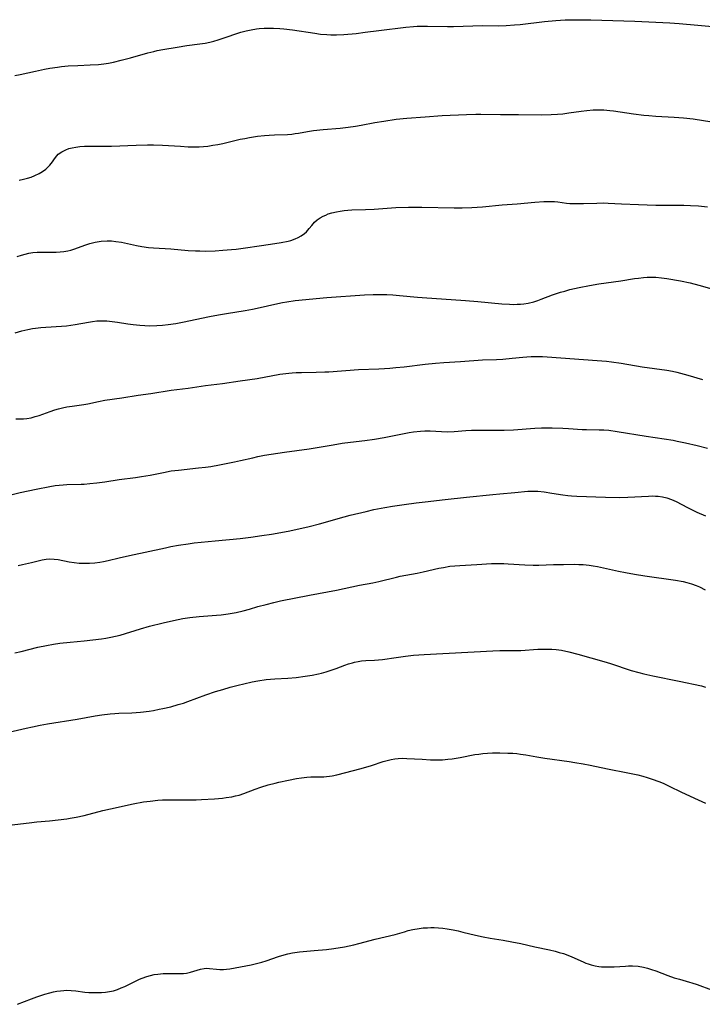
# Model space of a CAD drawing. Units: inches. Extents: x 2039477 to 2044919, y 195029 to 200476.
# Drawn here: x 2041009 to 2041127, y 195361 to 195532 of the extents above; entities that cross this region are included whole.
import ezdxf

# ---------------------------------------------------------------- set-up
doc = ezdxf.new("R2010")
doc.units = ezdxf.units.IN
doc.header["$MEASUREMENT"] = 0
doc.layers.add('c_08_T14S_R18E', color=160, linetype='Continuous')

msp = doc.modelspace()

# ---------------------------------------------------------------- linework, layer by layer
at = {"layer": 'c_08_T14S_R18E'}
for points in [[(2041008.37, 195522.04, 1066), (2041009.32, 195522.24, 1066), (2041011.99, 195522.83, 1066), (2041013.55, 195523.16, 1066), (2041014.44, 195523.32, 1066), (2041015.77, 195523.52, 1066), (2041016.5, 195523.62, 1066), (2041017.62, 195523.72, 1066), (2041019.28, 195523.81, 1066), (2041021.44, 195523.88, 1066), (2041022.88, 195523.97, 1066), (2041023.8, 195524.07, 1066), (2041024.64, 195524.2, 1066), (2041025.48, 195524.37, 1066), (2041026.79, 195524.68, 1066), (2041028.44, 195525.13, 1066), (2041031.44, 195525.98, 1066), (2041032.48, 195526.23, 1066), (2041033.06, 195526.36, 1066), (2041034.01, 195526.54, 1066), (2041036.48, 195526.96, 1066), (2041038.2, 195527.23, 1066), (2041040.43, 195527.52, 1066), (2041041.35, 195527.67, 1066), (2041042.17, 195527.84, 1066), (2041042.88, 195528.02, 1066), (2041043.58, 195528.22, 1066), (2041045.01, 195528.7, 1066), (2041046.82, 195529.34, 1066), (2041047.53, 195529.57, 1066), (2041048.44, 195529.81, 1066), (2041049.32, 195529.99, 1066), (2041050.22, 195530.13, 1066), (2041050.73, 195530.18, 1066), (2041051.55, 195530.23, 1066), (2041052.36, 195530.25, 1066), (2041053.19, 195530.24, 1066), (2041054.31, 195530.18, 1066), (2041054.99, 195530.13, 1066), (2041056.46, 195529.96, 1066), (2041060.34, 195529.36, 1066), (2041061.34, 195529.23, 1066), (2041062.44, 195529.13, 1066), (2041063.1, 195529.1, 1066), (2041064.13, 195529.09, 1066), (2041065.4, 195529.15, 1066), (2041067.49, 195529.34, 1066), (2041069.08, 195529.54, 1066), (2041071.42, 195529.86, 1066), (2041076.12, 195530.43, 1066), (2041077.44, 195530.55, 1066), (2041078.1, 195530.58, 1066), (2041078.99, 195530.6, 1066), (2041079.88, 195530.6, 1066), (2041083.31, 195530.52, 1066), (2041084.35, 195530.52, 1066), (2041089.4, 195530.69, 1066), (2041092.11, 195530.68, 1066), (2041093.47, 195530.71, 1066), (2041094.93, 195530.8, 1066), (2041095.92, 195530.89, 1066), (2041100.14, 195531.4, 1066), (2041102.12, 195531.59, 1066), (2041103.71, 195531.68, 1066), (2041104.41, 195531.71, 1066), (2041105.8, 195531.72, 1066), (2041108.15, 195531.68, 1066), (2041115.75, 195531.45, 1066), (2041119.42, 195531.27, 1066), (2041121.86, 195531.17, 1066), (2041123.44, 195531.07, 1066), (2041130.55, 195530.42, 1066)], [(2041009.16, 195503.92, 1068), (2041009.89, 195504.07, 1068), (2041010.59, 195504.26, 1068), (2041011.22, 195504.46, 1068), (2041011.86, 195504.71, 1068), (2041012.59, 195505.07, 1068), (2041013.19, 195505.43, 1068), (2041013.74, 195505.85, 1068), (2041014.12, 195506.19, 1068), (2041014.46, 195506.55, 1068), (2041014.89, 195507.11, 1068), (2041015.27, 195507.64, 1068), (2041015.68, 195508.15, 1068), (2041015.92, 195508.4, 1068), (2041016.52, 195508.85, 1068), (2041017.21, 195509.2, 1068), (2041017.76, 195509.39, 1068), (2041018.3, 195509.52, 1068), (2041018.97, 195509.65, 1068), (2041019.66, 195509.73, 1068), (2041020.44, 195509.79, 1068), (2041021.12, 195509.81, 1068), (2041023.75, 195509.81, 1068), (2041025.12, 195509.84, 1068), (2041029.38, 195510.01, 1068), (2041031.34, 195510.07, 1068), (2041032.39, 195510.07, 1068), (2041033.94, 195510.01, 1068), (2041037.1, 195509.79, 1068), (2041038.42, 195509.71, 1068), (2041039.52, 195509.7, 1068), (2041040.31, 195509.72, 1068), (2041041.09, 195509.77, 1068), (2041041.79, 195509.84, 1068), (2041042.68, 195509.97, 1068), (2041043.57, 195510.13, 1068), (2041044.4, 195510.3, 1068), (2041047.44, 195511, 1068), (2041048.22, 195511.16, 1068), (2041049.05, 195511.31, 1068), (2041050.43, 195511.52, 1068), (2041051.64, 195511.66, 1068), (2041052.44, 195511.73, 1068), (2041053.38, 195511.78, 1068), (2041055.61, 195511.86, 1068), (2041056.34, 195511.92, 1068), (2041056.95, 195512, 1068), (2041057.53, 195512.09, 1068), (2041059.07, 195512.36, 1068), (2041060.12, 195512.52, 1068), (2041061.82, 195512.7, 1068), (2041064.73, 195512.94, 1068), (2041066.12, 195513.09, 1068), (2041067.41, 195513.27, 1068), (2041068.37, 195513.43, 1068), (2041070.72, 195513.89, 1068), (2041072.29, 195514.17, 1068), (2041074.42, 195514.47, 1068), (2041076.29, 195514.66, 1068), (2041079.44, 195514.92, 1068), (2041082.41, 195515.1, 1068), (2041086.6, 195515.3, 1068), (2041088.25, 195515.35, 1068), (2041089.08, 195515.35, 1068), (2041092.51, 195515.27, 1068), (2041095.64, 195515.28, 1068), (2041099.69, 195515.25, 1068), (2041101.3, 195515.28, 1068), (2041102.4, 195515.35, 1068), (2041103.29, 195515.43, 1068), (2041104.36, 195515.56, 1068), (2041106.51, 195515.89, 1068), (2041107.46, 195516.01, 1068), (2041108.58, 195516.09, 1068), (2041109.18, 195516.1, 1068), (2041110.4, 195516.08, 1068), (2041111.44, 195515.99, 1068), (2041112.07, 195515.92, 1068), (2041115.56, 195515.43, 1068), (2041117.35, 195515.2, 1068), (2041118.22, 195515.11, 1068), (2041119.42, 195515.01, 1068), (2041122.59, 195514.84, 1068), (2041124.22, 195514.72, 1068), (2041125.89, 195514.52, 1068), (2041129.11, 195514.03, 1068)], [(2041008.81, 195490.73, 1070), (2041009.54, 195490.96, 1070), (2041010.17, 195491.13, 1070), (2041010.8, 195491.28, 1070), (2041011.48, 195491.39, 1070), (2041012.23, 195491.46, 1070), (2041012.92, 195491.47, 1070), (2041014.83, 195491.45, 1070), (2041015.52, 195491.45, 1070), (2041016.22, 195491.49, 1070), (2041016.9, 195491.56, 1070), (2041017.24, 195491.62, 1070), (2041017.56, 195491.68, 1070), (2041018.09, 195491.82, 1070), (2041018.78, 195492.04, 1070), (2041020.5, 195492.66, 1070), (2041021.38, 195492.95, 1070), (2041022.28, 195493.19, 1070), (2041023.34, 195493.36, 1070), (2041024.4, 195493.42, 1070), (2041025.15, 195493.39, 1070), (2041025.9, 195493.32, 1070), (2041026.86, 195493.17, 1070), (2041029.47, 195492.62, 1070), (2041030.37, 195492.45, 1070), (2041031.52, 195492.29, 1070), (2041032.42, 195492.2, 1070), (2041035.4, 195492.03, 1070), (2041038.43, 195491.77, 1070), (2041039.69, 195491.69, 1070), (2041040.42, 195491.66, 1070), (2041041.42, 195491.64, 1070), (2041043.11, 195491.7, 1070), (2041044.44, 195491.78, 1070), (2041045.94, 195491.9, 1070), (2041046.72, 195491.97, 1070), (2041047.95, 195492.12, 1070), (2041051.12, 195492.61, 1070), (2041053.42, 195492.93, 1070), (2041054.52, 195493.11, 1070), (2041055.71, 195493.36, 1070), (2041056.18, 195493.49, 1070), (2041056.93, 195493.75, 1070), (2041057.48, 195494, 1070), (2041057.99, 195494.28, 1070), (2041058.54, 195494.66, 1070), (2041058.91, 195495, 1070), (2041059.38, 195495.54, 1070), (2041059.83, 195496.1, 1070), (2041060.31, 195496.64, 1070), (2041060.76, 195497.03, 1070), (2041061.26, 195497.38, 1070), (2041061.81, 195497.7, 1070), (2041062.24, 195497.89, 1070), (2041062.68, 195498.07, 1070), (2041063.31, 195498.27, 1070), (2041064.1, 195498.46, 1070), (2041064.76, 195498.58, 1070), (2041065.43, 195498.67, 1070), (2041066.09, 195498.73, 1070), (2041066.76, 195498.76, 1070), (2041069.11, 195498.84, 1070), (2041070.62, 195498.92, 1070), (2041074.39, 195499.18, 1070), (2041076.58, 195499.26, 1070), (2041078.87, 195499.27, 1070), (2041084.5, 195499.14, 1070), (2041085.85, 195499.15, 1070), (2041087.53, 195499.19, 1070), (2041089.4, 195499.32, 1070), (2041092.78, 195499.65, 1070), (2041095.41, 195499.85, 1070), (2041098.44, 195500.13, 1070), (2041100.04, 195500.24, 1070), (2041100.83, 195500.25, 1070), (2041101.84, 195500.21, 1070), (2041102.45, 195500.15, 1070), (2041103.92, 195499.97, 1070), (2041104.51, 195499.91, 1070), (2041105.18, 195499.87, 1070), (2041106.04, 195499.86, 1070), (2041106.9, 195499.87, 1070), (2041109.19, 195499.97, 1070), (2041110.39, 195499.98, 1070), (2041111.14, 195499.95, 1070), (2041113.44, 195499.8, 1070), (2041116.4, 195499.72, 1070), (2041119.43, 195499.59, 1070), (2041120.2, 195499.58, 1070), (2041122.92, 195499.61, 1070), (2041124.29, 195499.6, 1070), (2041125.4, 195499.56, 1070), (2041126.79, 195499.47, 1070), (2041128.39, 195499.29, 1070)], [(2041008.43, 195477.48, 1072), (2041009.6, 195477.82, 1072), (2041010.13, 195477.96, 1072), (2041010.66, 195478.09, 1072), (2041011.47, 195478.24, 1072), (2041011.99, 195478.32, 1072), (2041012.89, 195478.41, 1072), (2041013.78, 195478.47, 1072), (2041016.47, 195478.62, 1072), (2041017.35, 195478.7, 1072), (2041018.08, 195478.8, 1072), (2041018.84, 195478.92, 1072), (2041021.12, 195479.34, 1072), (2041021.86, 195479.45, 1072), (2041022.59, 195479.54, 1072), (2041023.43, 195479.59, 1072), (2041024.31, 195479.56, 1072), (2041025.25, 195479.47, 1072), (2041026.19, 195479.33, 1072), (2041027.98, 195479.03, 1072), (2041028.91, 195478.9, 1072), (2041030.05, 195478.79, 1072), (2041030.9, 195478.74, 1072), (2041031.76, 195478.72, 1072), (2041033, 195478.75, 1072), (2041033.97, 195478.81, 1072), (2041034.93, 195478.91, 1072), (2041036.26, 195479.12, 1072), (2041037.42, 195479.35, 1072), (2041042.13, 195480.33, 1072), (2041043.69, 195480.63, 1072), (2041045.03, 195480.85, 1072), (2041048.3, 195481.35, 1072), (2041049.58, 195481.58, 1072), (2041050.87, 195481.85, 1072), (2041053.45, 195482.46, 1072), (2041054.76, 195482.73, 1072), (2041055.53, 195482.87, 1072), (2041056.94, 195483.06, 1072), (2041062.43, 195483.63, 1072), (2041068.95, 195484.04, 1072), (2041070.44, 195484.1, 1072), (2041071.41, 195484.12, 1072), (2041072.83, 195484.1, 1072), (2041073.89, 195484.05, 1072), (2041075, 195483.97, 1072), (2041078.11, 195483.68, 1072), (2041079.74, 195483.55, 1072), (2041083.98, 195483.27, 1072), (2041086.42, 195483.09, 1072), (2041088.57, 195482.9, 1072), (2041092.73, 195482.5, 1072), (2041094.07, 195482.43, 1072), (2041094.74, 195482.42, 1072), (2041095.38, 195482.43, 1072), (2041095.99, 195482.47, 1072), (2041096.54, 195482.53, 1072), (2041097.32, 195482.65, 1072), (2041098.26, 195482.87, 1072), (2041098.97, 195483.09, 1072), (2041099.53, 195483.29, 1072), (2041101.54, 195484.04, 1072), (2041102.93, 195484.51, 1072), (2041103.63, 195484.72, 1072), (2041104.51, 195484.97, 1072), (2041105.33, 195485.17, 1072), (2041106.16, 195485.36, 1072), (2041107.93, 195485.7, 1072), (2041109.53, 195485.97, 1072), (2041113.36, 195486.49, 1072), (2041115.7, 195486.87, 1072), (2041116.44, 195486.97, 1072), (2041117.28, 195487.06, 1072), (2041117.92, 195487.1, 1072), (2041118.56, 195487.11, 1072), (2041119.39, 195487.1, 1072), (2041120.41, 195487.02, 1072), (2041121.3, 195486.91, 1072), (2041123.69, 195486.49, 1072), (2041125.36, 195486.13, 1072), (2041126.89, 195485.73, 1072), (2041130.73, 195484.62, 1072)], [(2041008.56, 195462.61, 1074), (2041009.31, 195462.59, 1074), (2041009.89, 195462.61, 1074), (2041010.47, 195462.66, 1074), (2041011.23, 195462.79, 1074), (2041011.91, 195462.97, 1074), (2041012.59, 195463.19, 1074), (2041014.49, 195463.87, 1074), (2041015.31, 195464.14, 1074), (2041015.98, 195464.34, 1074), (2041016.66, 195464.51, 1074), (2041017.42, 195464.67, 1074), (2041018.34, 195464.81, 1074), (2041020.33, 195465.05, 1074), (2041021.01, 195465.17, 1074), (2041022.86, 195465.59, 1074), (2041024, 195465.82, 1074), (2041026.9, 195466.23, 1074), (2041029.73, 195466.67, 1074), (2041031.96, 195466.98, 1074), (2041035.44, 195467.54, 1074), (2041038.39, 195467.92, 1074), (2041041.43, 195468.35, 1074), (2041044.38, 195468.73, 1074), (2041047.43, 195469.2, 1074), (2041050.38, 195469.6, 1074), (2041054.31, 195470.3, 1074), (2041055.82, 195470.51, 1074), (2041056.44, 195470.57, 1074), (2041057.13, 195470.61, 1074), (2041058.05, 195470.64, 1074), (2041060.6, 195470.67, 1074), (2041062.06, 195470.72, 1074), (2041062.79, 195470.75, 1074), (2041067.89, 195471.11, 1074), (2041071.41, 195471.24, 1074), (2041072.44, 195471.29, 1074), (2041073.37, 195471.36, 1074), (2041074.4, 195471.46, 1074), (2041075.83, 195471.62, 1074), (2041079.45, 195472.08, 1074), (2041081.27, 195472.25, 1074), (2041082.71, 195472.35, 1074), (2041085.61, 195472.51, 1074), (2041089.39, 195472.8, 1074), (2041091.83, 195472.87, 1074), (2041092.92, 195472.93, 1074), (2041094.51, 195473.08, 1074), (2041096.36, 195473.28, 1074), (2041097.09, 195473.35, 1074), (2041097.83, 195473.4, 1074), (2041098.95, 195473.41, 1074), (2041099.76, 195473.39, 1074), (2041100.57, 195473.34, 1074), (2041109.26, 195472.71, 1074), (2041110.89, 195472.55, 1074), (2041111.76, 195472.45, 1074), (2041113.4, 195472.21, 1074), (2041117.06, 195471.61, 1074), (2041121.31, 195471.03, 1074), (2041122.28, 195470.85, 1074), (2041123.06, 195470.67, 1074), (2041124.94, 195470.16, 1074), (2041127.52, 195469.4, 1074)], [(2041007.94, 195449.46, 1076), (2041009.3, 195449.81, 1076), (2041012.08, 195450.4, 1076), (2041014.44, 195450.87, 1076), (2041015.4, 195451.02, 1076), (2041016.75, 195451.17, 1076), (2041017.4, 195451.21, 1076), (2041019.85, 195451.27, 1076), (2041020.39, 195451.3, 1076), (2041021.36, 195451.37, 1076), (2041022.57, 195451.51, 1076), (2041023.98, 195451.7, 1076), (2041026.45, 195452.09, 1076), (2041029.28, 195452.44, 1076), (2041030.31, 195452.59, 1076), (2041031.83, 195452.85, 1076), (2041034.13, 195453.31, 1076), (2041035.48, 195453.56, 1076), (2041036.71, 195453.72, 1076), (2041040.23, 195454.08, 1076), (2041041.39, 195454.22, 1076), (2041042.34, 195454.36, 1076), (2041043.83, 195454.62, 1076), (2041046.46, 195455.13, 1076), (2041047.5, 195455.36, 1076), (2041049.59, 195455.86, 1076), (2041050.49, 195456.06, 1076), (2041051.66, 195456.27, 1076), (2041055.07, 195456.79, 1076), (2041059.39, 195457.4, 1076), (2041063.52, 195458.1, 1076), (2041065.11, 195458.35, 1076), (2041066.53, 195458.54, 1076), (2041068.99, 195458.82, 1076), (2041070.71, 195459.05, 1076), (2041072.38, 195459.34, 1076), (2041075.56, 195459.99, 1076), (2041076.7, 195460.21, 1076), (2041077.44, 195460.33, 1076), (2041078.67, 195460.46, 1076), (2041079.4, 195460.5, 1076), (2041080.34, 195460.5, 1076), (2041082.3, 195460.39, 1076), (2041083.41, 195460.36, 1076), (2041084.48, 195460.41, 1076), (2041086.49, 195460.59, 1076), (2041087.46, 195460.63, 1076), (2041088.98, 195460.64, 1076), (2041091.69, 195460.61, 1076), (2041093.12, 195460.62, 1076), (2041094.75, 195460.7, 1076), (2041098.43, 195460.99, 1076), (2041099.63, 195461.04, 1076), (2041100.51, 195461.05, 1076), (2041101.44, 195461.05, 1076), (2041103.32, 195460.99, 1076), (2041104.26, 195460.93, 1076), (2041106.67, 195460.75, 1076), (2041107.39, 195460.72, 1076), (2041109.62, 195460.71, 1076), (2041110.42, 195460.68, 1076), (2041111.26, 195460.62, 1076), (2041112.74, 195460.42, 1076), (2041117.77, 195459.56, 1076), (2041122.39, 195458.87, 1076), (2041123.09, 195458.74, 1076), (2041124.54, 195458.45, 1076), (2041126.57, 195457.98, 1076), (2041128.36, 195457.51, 1076)], [(2041008.96, 195437.19, 1078), (2041009.7, 195437.38, 1078), (2041011.26, 195437.71, 1078), (2041013.1, 195438.15, 1078), (2041013.8, 195438.28, 1078), (2041014.48, 195438.34, 1078), (2041015.18, 195438.31, 1078), (2041015.89, 195438.2, 1078), (2041017.81, 195437.82, 1078), (2041018.65, 195437.69, 1078), (2041019.52, 195437.6, 1078), (2041020.43, 195437.57, 1078), (2041021.34, 195437.58, 1078), (2041022.23, 195437.65, 1078), (2041023.12, 195437.76, 1078), (2041023.77, 195437.88, 1078), (2041024.53, 195438.05, 1078), (2041026.46, 195438.52, 1078), (2041028.26, 195438.93, 1078), (2041034.49, 195440.27, 1078), (2041035.42, 195440.46, 1078), (2041036.74, 195440.7, 1078), (2041038.42, 195440.96, 1078), (2041039.45, 195441.09, 1078), (2041043.08, 195441.47, 1078), (2041047.4, 195441.87, 1078), (2041049.28, 195442.09, 1078), (2041051.2, 195442.37, 1078), (2041052.84, 195442.63, 1078), (2041055.75, 195443.16, 1078), (2041058.08, 195443.63, 1078), (2041059.37, 195443.93, 1078), (2041061.18, 195444.41, 1078), (2041065.44, 195445.62, 1078), (2041066.47, 195445.89, 1078), (2041069.24, 195446.57, 1078), (2041070.56, 195446.87, 1078), (2041072.48, 195447.23, 1078), (2041073.79, 195447.44, 1078), (2041075.85, 195447.75, 1078), (2041077.93, 195448.03, 1078), (2041079.44, 195448.22, 1078), (2041082.91, 195448.63, 1078), (2041086.65, 195449.01, 1078), (2041091.18, 195449.51, 1078), (2041092.4, 195449.62, 1078), (2041094.98, 195449.82, 1078), (2041097.24, 195450.04, 1078), (2041097.83, 195450.07, 1078), (2041098.41, 195450.07, 1078), (2041098.98, 195450.05, 1078), (2041100.05, 195449.94, 1078), (2041101.42, 195449.74, 1078), (2041103.31, 195449.43, 1078), (2041104.17, 195449.31, 1078), (2041104.78, 195449.26, 1078), (2041105.71, 195449.2, 1078), (2041110.68, 195449.02, 1078), (2041113.09, 195448.99, 1078), (2041114.58, 195449.02, 1078), (2041118.12, 195449.22, 1078), (2041118.9, 195449.23, 1078), (2041119.36, 195449.21, 1078), (2041119.8, 195449.17, 1078), (2041120.55, 195449.06, 1078), (2041121.3, 195448.9, 1078), (2041122.14, 195448.63, 1078), (2041122.96, 195448.27, 1078), (2041124.92, 195447.22, 1078), (2041125.84, 195446.76, 1078), (2041126.5, 195446.45, 1078), (2041128.02, 195445.81, 1078)], [(2041008.36, 195422.04, 1080), (2041009.46, 195422.3, 1080), (2041012.39, 195423.03, 1080), (2041013.87, 195423.36, 1080), (2041015.11, 195423.59, 1080), (2041016.18, 195423.74, 1080), (2041017.96, 195423.94, 1080), (2041020.4, 195424.15, 1080), (2041021.92, 195424.3, 1080), (2041023.38, 195424.48, 1080), (2041024.15, 195424.6, 1080), (2041025, 195424.75, 1080), (2041025.84, 195424.93, 1080), (2041026.65, 195425.14, 1080), (2041030.14, 195426.22, 1080), (2041031.72, 195426.67, 1080), (2041034.11, 195427.28, 1080), (2041035.85, 195427.67, 1080), (2041037.49, 195428, 1080), (2041038.71, 195428.18, 1080), (2041040.29, 195428.35, 1080), (2041043.33, 195428.57, 1080), (2041044.12, 195428.65, 1080), (2041045.35, 195428.8, 1080), (2041046.7, 195429.04, 1080), (2041047.96, 195429.34, 1080), (2041049.01, 195429.63, 1080), (2041050.48, 195430.06, 1080), (2041051.9, 195430.46, 1080), (2041053.24, 195430.79, 1080), (2041054.43, 195431.06, 1080), (2041059.43, 195432.06, 1080), (2041064.09, 195432.92, 1080), (2041068.1, 195433.76, 1080), (2041070.42, 195434.21, 1080), (2041071.43, 195434.43, 1080), (2041074.51, 195435.19, 1080), (2041075.14, 195435.32, 1080), (2041078.07, 195435.85, 1080), (2041079.11, 195436.07, 1080), (2041081.84, 195436.71, 1080), (2041082.62, 195436.87, 1080), (2041083.74, 195437.06, 1080), (2041084.61, 195437.14, 1080), (2041085.49, 195437.2, 1080), (2041088.39, 195437.34, 1080), (2041090.95, 195437.51, 1080), (2041091.73, 195437.55, 1080), (2041092.41, 195437.56, 1080), (2041093.1, 195437.54, 1080), (2041093.86, 195437.5, 1080), (2041096.7, 195437.31, 1080), (2041098.19, 195437.26, 1080), (2041099.17, 195437.27, 1080), (2041101.7, 195437.36, 1080), (2041103.41, 195437.39, 1080), (2041105.29, 195437.4, 1080), (2041106.06, 195437.39, 1080), (2041106.82, 195437.36, 1080), (2041107.84, 195437.26, 1080), (2041108.58, 195437.14, 1080), (2041109.32, 195437, 1080), (2041112.95, 195436.21, 1080), (2041114.16, 195435.97, 1080), (2041115.71, 195435.69, 1080), (2041117.51, 195435.4, 1080), (2041122.81, 195434.64, 1080), (2041124.13, 195434.41, 1080), (2041124.78, 195434.27, 1080), (2041125.62, 195434.03, 1080), (2041126.42, 195433.73, 1080), (2041126.99, 195433.48, 1080), (2041127.98, 195432.99, 1080)], [(2041007.35, 195408.3, 1082), (2041010.33, 195409.02, 1082), (2041011.45, 195409.27, 1082), (2041012.76, 195409.53, 1082), (2041014.07, 195409.76, 1082), (2041019.16, 195410.56, 1082), (2041022.3, 195411.13, 1082), (2041023.44, 195411.31, 1082), (2041024.9, 195411.48, 1082), (2041025.69, 195411.55, 1082), (2041026.42, 195411.6, 1082), (2041028.66, 195411.69, 1082), (2041029.41, 195411.73, 1082), (2041030.14, 195411.79, 1082), (2041031.68, 195411.98, 1082), (2041032.39, 195412.1, 1082), (2041033.36, 195412.28, 1082), (2041034.04, 195412.42, 1082), (2041035.39, 195412.74, 1082), (2041036.7, 195413.09, 1082), (2041037.59, 195413.37, 1082), (2041038.35, 195413.63, 1082), (2041041.48, 195414.79, 1082), (2041043.15, 195415.35, 1082), (2041044.43, 195415.74, 1082), (2041045.66, 195416.1, 1082), (2041047.07, 195416.47, 1082), (2041048.04, 195416.71, 1082), (2041049.5, 195417.03, 1082), (2041050.45, 195417.22, 1082), (2041051.9, 195417.43, 1082), (2041052.69, 195417.52, 1082), (2041053.42, 195417.58, 1082), (2041055.68, 195417.69, 1082), (2041057.11, 195417.81, 1082), (2041058.7, 195418.01, 1082), (2041059.91, 195418.22, 1082), (2041060.96, 195418.43, 1082), (2041061.5, 195418.56, 1082), (2041062.29, 195418.77, 1082), (2041062.81, 195418.93, 1082), (2041064.07, 195419.37, 1082), (2041065.57, 195419.94, 1082), (2041066.2, 195420.16, 1082), (2041066.85, 195420.35, 1082), (2041067.25, 195420.45, 1082), (2041067.84, 195420.57, 1082), (2041068.44, 195420.66, 1082), (2041069.16, 195420.72, 1082), (2041070.68, 195420.79, 1082), (2041071.4, 195420.84, 1082), (2041072.09, 195420.92, 1082), (2041074.46, 195421.28, 1082), (2041076.04, 195421.49, 1082), (2041077.42, 195421.64, 1082), (2041079.3, 195421.77, 1082), (2041091.18, 195422.41, 1082), (2041092.4, 195422.45, 1082), (2041095.31, 195422.46, 1082), (2041096.03, 195422.49, 1082), (2041098.97, 195422.67, 1082), (2041099.79, 195422.7, 1082), (2041100.62, 195422.71, 1082), (2041101.39, 195422.68, 1082), (2041102.17, 195422.62, 1082), (2041103.1, 195422.5, 1082), (2041104.36, 195422.25, 1082), (2041105.89, 195421.86, 1082), (2041110.39, 195420.58, 1082), (2041111.55, 195420.22, 1082), (2041115.14, 195419.03, 1082), (2041116.49, 195418.64, 1082), (2041117.36, 195418.41, 1082), (2041118.87, 195418.08, 1082), (2041123.48, 195417.17, 1082), (2041127.31, 195416.32, 1082), (2041128.03, 195416.13, 1082)], [(2041006.43, 195392.08, 1084), (2041010.86, 195392.64, 1084), (2041012.22, 195392.79, 1084), (2041014.41, 195392.98, 1084), (2041015.87, 195393.13, 1084), (2041017.38, 195393.32, 1084), (2041017.98, 195393.42, 1084), (2041019.04, 195393.63, 1084), (2041020.37, 195393.92, 1084), (2041023.66, 195394.74, 1084), (2041026.3, 195395.32, 1084), (2041028.6, 195395.86, 1084), (2041029.47, 195396.04, 1084), (2041030.08, 195396.15, 1084), (2041030.69, 195396.24, 1084), (2041031.82, 195396.39, 1084), (2041033.14, 195396.52, 1084), (2041033.99, 195396.58, 1084), (2041035.41, 195396.63, 1084), (2041038.43, 195396.61, 1084), (2041039.82, 195396.63, 1084), (2041040.72, 195396.66, 1084), (2041042.96, 195396.78, 1084), (2041044.37, 195396.9, 1084), (2041045.02, 195396.98, 1084), (2041045.98, 195397.14, 1084), (2041046.61, 195397.28, 1084), (2041047.23, 195397.44, 1084), (2041048.06, 195397.71, 1084), (2041050.01, 195398.46, 1084), (2041051.01, 195398.81, 1084), (2041052.25, 195399.19, 1084), (2041053.46, 195399.51, 1084), (2041054.12, 195399.66, 1084), (2041055.77, 195400.01, 1084), (2041057.15, 195400.28, 1084), (2041058.07, 195400.44, 1084), (2041058.97, 195400.55, 1084), (2041059.64, 195400.59, 1084), (2041061.44, 195400.58, 1084), (2041061.92, 195400.59, 1084), (2041062.4, 195400.63, 1084), (2041062.87, 195400.68, 1084), (2041063.33, 195400.76, 1084), (2041064.15, 195400.95, 1084), (2041068.37, 195402.05, 1084), (2041070.15, 195402.56, 1084), (2041072.17, 195403.23, 1084), (2041072.87, 195403.43, 1084), (2041073.56, 195403.6, 1084), (2041074.2, 195403.72, 1084), (2041074.81, 195403.78, 1084), (2041075.55, 195403.8, 1084), (2041076.27, 195403.78, 1084), (2041078.93, 195403.62, 1084), (2041080.41, 195403.55, 1084), (2041081.33, 195403.53, 1084), (2041082.46, 195403.55, 1084), (2041083.36, 195403.62, 1084), (2041084.16, 195403.71, 1084), (2041085.54, 195403.95, 1084), (2041088.07, 195404.43, 1084), (2041088.77, 195404.54, 1084), (2041089.44, 195404.63, 1084), (2041090.26, 195404.69, 1084), (2041091.1, 195404.72, 1084), (2041092.41, 195404.73, 1084), (2041093.77, 195404.71, 1084), (2041094.62, 195404.68, 1084), (2041095.36, 195404.62, 1084), (2041095.98, 195404.54, 1084), (2041096.89, 195404.4, 1084), (2041098.79, 195404.06, 1084), (2041100.17, 195403.84, 1084), (2041104.4, 195403.24, 1084), (2041105.41, 195403.09, 1084), (2041106.81, 195402.84, 1084), (2041108.07, 195402.59, 1084), (2041111.02, 195401.95, 1084), (2041114.55, 195401.28, 1084), (2041116.32, 195400.91, 1084), (2041117.18, 195400.7, 1084), (2041117.91, 195400.49, 1084), (2041118.63, 195400.25, 1084), (2041120.08, 195399.7, 1084), (2041120.78, 195399.41, 1084), (2041121.71, 195398.98, 1084), (2041123.86, 195397.93, 1084), (2041126.76, 195396.58, 1084), (2041127.99, 195396.03, 1084)], [(2041008.83, 195361.19, 1086), (2041011.3, 195362.13, 1086), (2041012.2, 195362.46, 1086), (2041013.58, 195362.92, 1086), (2041014.45, 195363.18, 1086), (2041015.07, 195363.33, 1086), (2041015.68, 195363.46, 1086), (2041016.32, 195363.55, 1086), (2041016.85, 195363.6, 1086), (2041017.39, 195363.62, 1086), (2041018.17, 195363.59, 1086), (2041018.94, 195363.51, 1086), (2041020.5, 195363.31, 1086), (2041021.19, 195363.25, 1086), (2041021.95, 195363.21, 1086), (2041022.7, 195363.21, 1086), (2041023.38, 195363.23, 1086), (2041024.07, 195363.3, 1086), (2041024.77, 195363.4, 1086), (2041025.45, 195363.55, 1086), (2041026.18, 195363.77, 1086), (2041026.83, 195364.02, 1086), (2041027.46, 195364.3, 1086), (2041029.29, 195365.2, 1086), (2041030.01, 195365.53, 1086), (2041030.46, 195365.71, 1086), (2041031.24, 195366, 1086), (2041031.89, 195366.19, 1086), (2041032.54, 195366.34, 1086), (2041033.15, 195366.43, 1086), (2041034.07, 195366.5, 1086), (2041035.34, 195366.53, 1086), (2041037.07, 195366.52, 1086), (2041037.63, 195366.54, 1086), (2041038.11, 195366.59, 1086), (2041038.83, 195366.74, 1086), (2041040.56, 195367.3, 1086), (2041041.21, 195367.41, 1086), (2041041.67, 195367.44, 1086), (2041042.13, 195367.41, 1086), (2041043.32, 195367.25, 1086), (2041043.91, 195367.2, 1086), (2041044.52, 195367.2, 1086), (2041045.08, 195367.25, 1086), (2041045.64, 195367.33, 1086), (2041049.32, 195368.05, 1086), (2041050.49, 195368.32, 1086), (2041051.2, 195368.51, 1086), (2041051.92, 195368.73, 1086), (2041054.03, 195369.47, 1086), (2041054.63, 195369.67, 1086), (2041055.65, 195369.95, 1086), (2041056.48, 195370.12, 1086), (2041056.88, 195370.19, 1086), (2041057.72, 195370.28, 1086), (2041060.22, 195370.49, 1086), (2041062.4, 195370.71, 1086), (2041063.67, 195370.87, 1086), (2041065.51, 195371.17, 1086), (2041067.12, 195371.51, 1086), (2041067.95, 195371.71, 1086), (2041070.79, 195372.48, 1086), (2041074.27, 195373.31, 1086), (2041075.86, 195373.77, 1086), (2041076.54, 195373.95, 1086), (2041077.3, 195374.13, 1086), (2041078.44, 195374.32, 1086), (2041079.14, 195374.41, 1086), (2041079.84, 195374.46, 1086), (2041080.42, 195374.48, 1086), (2041081.04, 195374.47, 1086), (2041081.78, 195374.42, 1086), (2041082.53, 195374.35, 1086), (2041083.27, 195374.24, 1086), (2041084.31, 195374.07, 1086), (2041085.15, 195373.9, 1086), (2041085.99, 195373.71, 1086), (2041088.16, 195373.16, 1086), (2041089.48, 195372.86, 1086), (2041090.73, 195372.64, 1086), (2041092.95, 195372.29, 1086), (2041094.5, 195372.01, 1086), (2041096.06, 195371.7, 1086), (2041098.47, 195371.15, 1086), (2041100.98, 195370.62, 1086), (2041101.97, 195370.38, 1086), (2041102.7, 195370.19, 1086), (2041103.42, 195369.97, 1086), (2041104.2, 195369.7, 1086), (2041104.85, 195369.44, 1086), (2041106.82, 195368.54, 1086), (2041107.3, 195368.34, 1086), (2041107.68, 195368.2, 1086), (2041108.24, 195368.03, 1086), (2041108.88, 195367.87, 1086), (2041109.53, 195367.76, 1086), (2041110, 195367.71, 1086), (2041110.48, 195367.68, 1086), (2041111.31, 195367.67, 1086), (2041112.18, 195367.7, 1086), (2041114.17, 195367.82, 1086), (2041114.67, 195367.84, 1086), (2041115.39, 195367.83, 1086), (2041116.34, 195367.77, 1086), (2041117.27, 195367.61, 1086), (2041117.98, 195367.44, 1086), (2041118.68, 195367.22, 1086), (2041119.4, 195366.97, 1086), (2041121.52, 195366.16, 1086), (2041122.59, 195365.78, 1086), (2041123.5, 195365.52, 1086), (2041125.22, 195365.04, 1086), (2041125.67, 195364.9, 1086), (2041126.55, 195364.6, 1086), (2041129.04, 195363.68, 1086)]]:
    msp.add_polyline3d(points, dxfattribs=at)

doc.saveas('drawing.dxf')
